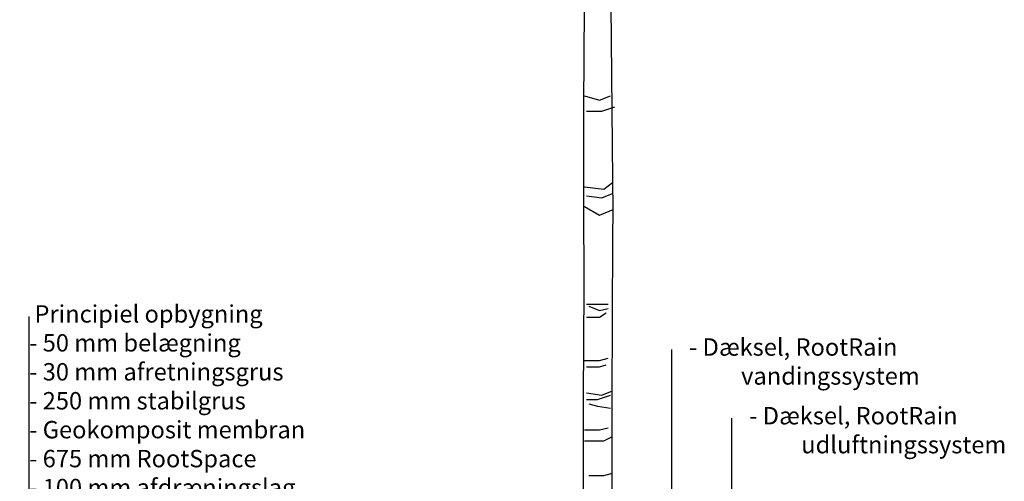
# Model space of a CAD drawing. Units: millimetres. Extents: x 2587 to 67757, y -8021 to 35459.
# Drawn here: x 54454 to 56723, y 5002 to 6065 of the extents above; entities that cross this region are included whole.
import ezdxf
from ezdxf import colors
from ezdxf.entities.mleader import LeaderData, LeaderLine
from ezdxf.math import Vec2, Vec3

# ---------------------------------------------------------------- set-up
doc = ezdxf.new("R2010")
doc.units = ezdxf.units.MM
doc.layers.add('L_Tekst', color=7, linetype='Continuous')
doc.layers.add('L_træ', color=8, linetype='Continuous')
doc.styles.add('s020', font='arial.ttf', dxfattribs={"height": 50})

# ---------------------------------------------------------------- blocks, each defined once
blk = doc.blocks.new('*U42')
at = {"layer": 'L_træ'}
for points in [[(-39.3, 37.4), (-22.8, 336.4), (-22.8, 632.5), (-21.9, 888.3), (-22, 1084.2), (-22.6, 1306.5), (-19.8, 1647.4), (-107.9, 1814.9), (-174.7, 1862.2)], [(61.9, 0.8), (57, 33.9), (51.7, 168.5), (42.7, 402.5), (42.7, 632.7), (44.5, 1001.1), (45.1, 1066.9), (44.5, 1135.9), (40.4, 1537.2), (51.8, 1630.3), (74.4, 1670.9), (106, 1698), (187.3, 1725.1), (221.1, 1734.7)], [(-21.2, 1329.1), (13.8, 1319.1), (38.8, 1329.1)], [(-16.2, 1294.1), (18.8, 1294.1), (48.8, 1304.1)], [(-21.2, 1119.3), (23.8, 1114.3), (43.8, 1129.3)], [(-16.2, 1099.3), (18.8, 1094.3), (43.8, 1104.3)], [(-21.2, 1074.4), (13.8, 1054.4), (45.1, 1067.8)], [(-16.2, 849.6), (8.8, 849.6), (33.8, 849.6)], [(-11.2, 844.6), (13.8, 834.6), (33.8, 839.6)], [(-16.2, 819.6), (13.8, 819.6), (28.8, 829.6)], [(-21.2, 719.7), (13.8, 719.7), (33.8, 724.7)], [(-16.2, 704.7), (13.8, 704.7), (28.8, 709.7)], [(-16.2, 644.8), (18.8, 639.8), (43.8, 649.8)], [(-16.2, 629.8), (8.8, 629.8), (38.8, 639.8)], [(-11.2, 619.8), (8.8, 614.8), (38.8, 609.8)], [(-21.2, 559.9), (13.8, 559.9), (33.8, 564.9)], [(-21.2, 534.9), (23.8, 534.9), (43.8, 544.9)], [(-11.2, 455), (23.8, 455), (43.8, 460)]]:
    blk.add_lwpolyline(points, dxfattribs=at)
blk = doc.blocks.new('_DotSmall')
at = {"color": 0, "linetype": 'ByBlock', "const_width": 0.5}
blk.add_lwpolyline([(-0.0625, 0, 1), (0.0625, 0, 1)], format="xyb", close=True, dxfattribs=at)

msp = doc.modelspace()

# ---------------------------------------------------------------- block references
at = {"layer": 'L_træ'}
msp.add_blockref('*U42', (55776.3, 4560.8), dxfattribs=at)

# ---------------------------------------------------------------- next in the draw order: leaders
at = {"layer": 'L_Tekst'}
ml = msp.add_multileader_mtext('Standard', dxfattribs=at)
ml.set_content(' Principiel opbygning\\P- 50 mm belægning\\P- 30 mm afretningsgrus\\P- 250 mm stabilgrus\\P- Geokomposit membran\\P- 675 mm RootSpace\\P- 100 mm afdræningslag', color=256, style='s020')
ml.set_leader_properties()
ml.set_arrow_properties(name='DOTSMALL')
ml.build(insert=Vec2(0, 0))
ml.multileader.update_dxf_attribs({"has_dogleg": 0, "dogleg_length": 0, "arrow_head_size": 70})
ctx = ml.context
ctx.base_point, ctx.char_height, ctx.arrow_head_size, ctx.landing_gap_size, ctx.plane_origin = Vec3(54475.6, 5381.9), 40, 70, 0, Vec3(54196.3, 4592.8)
notes = []
notes.append((ctx, [(0, (1, 1, 0), (54475.6, 5381.9), (1, 0), 0, [(5, [(54475.6, 4570.7), (54475.6, 4527.7), (54475.6, 4396.5), (54475.6, 4260.8), (54475.6, 3974.7), (54475.6, 3541.6)], 0, [])])]))
ctx.mtext.insert, ctx.mtext.width, ctx.mtext.flow_direction = Vec3(54475.6, 5407.8), 1148.625, 5
ml = msp.add_multileader_mtext('Standard', dxfattribs=at)
ml.set_content('\\pxi-3,l4,t4;- Dæksel, RootRain vandingssystem', color=256, style='s020')
ml.set_leader_properties()
ml.set_arrow_properties(name='DOTSMALL')
ml.build(insert=Vec2(0, 0))
ml.multileader.update_dxf_attribs({"has_dogleg": 0, "dogleg_length": 0, "arrow_head_size": 70})
ctx = ml.context
ctx.base_point, ctx.char_height, ctx.arrow_head_size, ctx.landing_gap_size, ctx.plane_origin = Vec3(55956.4, 5305.6), 40, 70, 0, Vec3(55405.1, 4587.8)
notes.append((ctx, [(0, (1, 1, 0), (55956.4, 5305.6), (1, 0), 0, [(0, [(55956.4, 4562.8)], 0, [])])]))
ctx.mtext.insert, ctx.mtext.flow_direction = Vec3(55956.4, 5331.5), 5
ml = msp.add_multileader_mtext('Standard', dxfattribs=at)
ml.set_content('\\pxi-3,l4,t4;- Dæksel, RootRain udluftningssystem', color=256, style='s020')
ml.set_leader_properties()
ml.set_arrow_properties(name='DOTSMALL')
ml.build(insert=Vec2(0, 0))
ml.multileader.update_dxf_attribs({"has_dogleg": 0, "dogleg_length": 0, "arrow_head_size": 70})
ctx = ml.context
ctx.base_point, ctx.char_height, ctx.arrow_head_size, ctx.landing_gap_size, ctx.plane_origin = Vec3(56095, 5147.4), 40, 70, 0, Vec3(55579.2, 4594.1)
notes.append((ctx, [(0, (1, 1, 0), (56095, 5147.4), (1, 0), 0, [(0, [(56095, 4562.8)], 0, [])])]))
ctx.mtext.insert, ctx.mtext.flow_direction = Vec3(56095, 5173.3), 5
for ctx, leaders in notes:
    for number, flags, end, landing, length, lines in leaders:
        leader = LeaderData()
        leader.index, (leader.has_last_leader_line, leader.has_dogleg_vector, leader.attachment_direction) = number, flags
        leader.last_leader_point, leader.dogleg_vector, leader.dogleg_length = Vec3(end), Vec3(landing), length
        for number, points, colour, breaks in lines:
            line = LeaderLine()
            line.index, line.vertices, line.color, line.breaks = number, Vec3.list(points), colors.encode_raw_color(colour), breaks
            leader.lines.append(line)
        ctx.leaders.append(leader)

doc.saveas('drawing.dxf')
